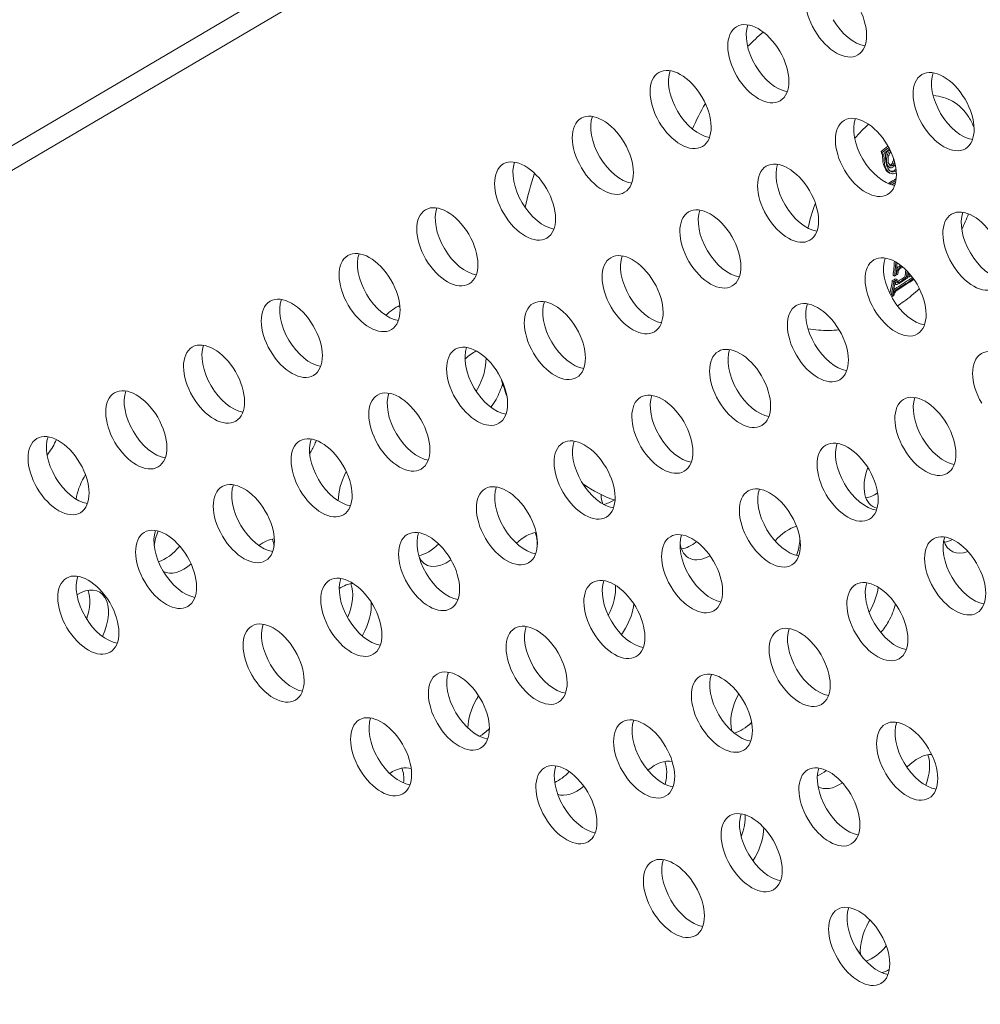
# Model space of a CAD drawing. Units: millimetres. Extents: x -4872 to 6273, y -4213 to 4314.
# Drawn here: x -2216 to -2118, y 526 to 626 of the extents above; entities that cross this region are included whole.
import ezdxf

# ---------------------------------------------------------------- set-up
doc = ezdxf.new("R2010")
doc.units = ezdxf.units.MM
doc.header["$LTSCALE"] = 0.2
doc.header["$MEASUREMENT"] = 0
doc.header["$PDMODE"] = 1
doc.layers.add('HAGS-Dim Plan', color=7, linetype='Continuous', lineweight=50)
doc.layers.add('HAGS-EN1176 Free Space', color=3, linetype='Continuous')
doc.layers.add('HAGS-Plan', color=7, linetype='Continuous')
doc.styles.get("Standard").update_dxf_attribs({"font": 'g13f12d.shx', "height": 300})
doc.dimstyles.new('HAGS - Dim Plan', dxfattribs={"dimtxt": 300, "dimasz": 200, "dimexe": 0.18, "dimexo": 0.0625, "dimgap": 150, "dimtad": 0, "dimlfac": 0.001, "dimrnd": 0.05, "dimzin": 1, "dimdsep": 46, "dimtxsty": 'Standard', "dimblk": 'HAGS - Dim Plan arrow', "dimcen": 0.1, "dimse1": 1, "dimse2": 1, "dimclrd": 1, "dimadec": 0, "dimazin": 0, "dimtfac": 1, "dimtofl": 0, "dimtmove": 0, "dimatfit": 3, "dimfxl": 1, "dimtolj": 1, "dimtzin": 0, "dimarcsym": 0})

# ---------------------------------------------------------------- blocks, each defined once
blk = doc.blocks.new('HAGS - Dim Plan arrow')
at = {"color": 1, "lineweight": 0}
blk.add_lwpolyline([(0, 0, 0, 0.35, 0), (-1, 0, 0.015, 0.015, 0)], format="xyseb", dxfattribs=at)
blk = doc.blocks.new('*D2')
at = {"layer": 'Defpoints', "color": 0, "transparency": 16777216}
for p in [(-1147.25, 3430.86), (-2851.95, -3443.02), (6076.04, -3443.02)]:
    blk.add_point(p, dxfattribs=at)
at = {"layer": 'HAGS-Dim Plan', "color": 1, "lineweight": -2, "transparency": 16777216}
for p, q in [((6076.04, 3230.86), (6076.04, 637.91)), ((6076.04, -3243.02), (6076.04, -590.91))]:
    blk.add_line(p, q, dxfattribs=at)
at = {"layer": 'HAGS-Dim Plan', "color": 1, "lineweight": -2, "transparency": 16777216, "xscale": 200, "yscale": 200, "zscale": 200}
for p, rotation in [((6076.04, 3430.86), 90), ((6076.04, -3443.02), 270)]:
    blk.add_blockref('HAGS - Dim Plan arrow', p, dxfattribs=dict(at, rotation=rotation))
at = {"layer": 'HAGS-Dim Plan', "color": 0, "lineweight": 50, "transparency": 16777216, "insert": (6076.04, 23.5), "char_height": 300, "attachment_point": 5, "rotation": 90}
blk.add_mtext('\\A1;6.85m', dxfattribs=at)
blk = doc.blocks.new('*D3')
at = {"layer": 'Defpoints', "color": 0, "transparency": 16777216}
for p in [(5441.53, 4116.96), (-4872.18, -1240.57), (5441.53, -1481.62)]:
    blk.add_point(p, dxfattribs=at)
at = {"layer": 'HAGS-Dim Plan', "color": 1, "lineweight": -2, "transparency": 16777216}
for p, q in [((-4672.18, 4116.96), (-429.02, 4116.96)), ((5241.53, 4116.96), (931.85, 4116.96))]:
    blk.add_line(p, q, dxfattribs=at)
at = {"layer": 'HAGS-Dim Plan', "color": 1, "lineweight": -2, "transparency": 16777216, "xscale": 200, "yscale": 200, "zscale": 200, "rotation": 180}
blk.add_blockref('HAGS - Dim Plan arrow', (-4872.18, 4116.96), dxfattribs=at)
at = {"layer": 'HAGS-Dim Plan', "color": 1, "lineweight": -2, "transparency": 16777216, "xscale": 200, "yscale": 200, "zscale": 200}
blk.add_blockref('HAGS - Dim Plan arrow', (5441.53, 4116.96), dxfattribs=at)
at = {"layer": 'HAGS-Dim Plan', "color": 0, "lineweight": 50, "transparency": 16777216, "insert": (251.41, 4116.96), "char_height": 300, "attachment_point": 5}
blk.add_mtext('\\A1;10.30m', dxfattribs=at)
blk = doc.blocks.new('*D4')
at = {"layer": 'Defpoints', "color": 0, "transparency": 16777216}
for p in [(3864.33, 3746.51), (-3306.59, -1203.3, 4.85), (3864.33, -1455.51, -3.33)]:
    blk.add_point(p, dxfattribs=at)
at = {"layer": 'HAGS-Dim Plan', "color": 1, "lineweight": -2, "transparency": 16777216}
for p, q in [((-3106.59, 3746.51), (-343.22, 3746.51)), ((3664.33, 3746.51), (807.66, 3746.51))]:
    blk.add_line(p, q, dxfattribs=at)
at = {"layer": 'HAGS-Dim Plan', "color": 1, "lineweight": -2, "transparency": 16777216, "xscale": 200, "yscale": 200, "zscale": 200, "rotation": 180}
blk.add_blockref('HAGS - Dim Plan arrow', (-3306.59, 3746.51), dxfattribs=at)
at = {"layer": 'HAGS-Dim Plan', "color": 1, "lineweight": -2, "transparency": 16777216, "xscale": 200, "yscale": 200, "zscale": 200}
blk.add_blockref('HAGS - Dim Plan arrow', (3864.33, 3746.51), dxfattribs=at)
at = {"layer": 'HAGS-Dim Plan', "color": 0, "lineweight": 50, "transparency": 16777216, "insert": (232.22, 3746.51), "char_height": 300, "attachment_point": 5}
blk.add_mtext('\\A1;7.15m', dxfattribs=at)
blk = doc.blocks.new('*D5')
at = {"layer": 'Defpoints', "color": 0, "transparency": 16777216}
for p in [(-4.86, 1734.13), (-2786.72, -1905.48, 209.01), (5666.87, -1905.48)]:
    blk.add_point(p, dxfattribs=at)
at = {"layer": 'HAGS-Dim Plan', "color": 1, "lineweight": -2, "transparency": 16777216}
for p, q in [((5666.87, 1534.13), (5666.87, 627.88)), ((5666.87, -1705.48), (5666.87, -582.99))]:
    blk.add_line(p, q, dxfattribs=at)
at = {"layer": 'HAGS-Dim Plan', "color": 1, "lineweight": -2, "transparency": 16777216, "xscale": 200, "yscale": 200, "zscale": 200}
for p, rotation in [((5666.87, 1734.13), 90), ((5666.87, -1905.48), 270)]:
    blk.add_blockref('HAGS - Dim Plan arrow', p, dxfattribs=dict(at, rotation=rotation))
at = {"layer": 'HAGS-Dim Plan', "color": 0, "lineweight": 50, "transparency": 16777216, "insert": (5666.87, 22.44), "char_height": 300, "attachment_point": 5, "rotation": 90}
blk.add_mtext('\\A1;3.65m', dxfattribs=at)

msp = doc.modelspace()

# ---------------------------------------------------------------- linework, layer by layer
at = {"layer": 'HAGS-EN1176 Free Space'}
msp.add_circle((-2137.81, 928.782, 576.957), 500, dxfattribs=at)
at = {"layer": 'HAGS-Plan', "lineweight": 0}
for p, q in [((-1926.973, 783.814), (-2255.878, 590.266)), ((-1924.793, 782.58), (-2253.699, 589.032)), ((-2127.991, 612.951), (-2127.849, 612.869)), ((-2127.919, 612.687), (-2127.777, 612.605)), ((-2127.079, 611.307), (-2127.221, 611.389)), ((-2127.002, 611.493), (-2126.987, 611.485)), ((-2126.852, 611.739), (-2126.71, 611.657)), ((-2127.116, 610.764), (-2127.256, 610.845)), ((-2127.195, 609.747), (-2127.053, 609.665)), ((-2126.766, 600.381), (-2126.624, 600.3)), ((-2126.451, 600.582), (-2126.408, 600.558)), ((-2126.845, 599.81), (-2126.703, 599.728)), ((-2126.482, 599.447), (-2126.602, 599.516)), ((-2126.498, 600.015), (-2126.356, 599.933)), ((-2125.577, 600.199), (-2125.435, 600.117)), ((-2125.289, 600.231), (-2125.175, 600.166)), ((-2126.829, 598.374), (-2126.792, 598.353)), ((-2158.221, 579.087), (-2157.273, 578.54))]:
    msp.add_line(p, q, dxfattribs=at)
for centre, major_axis, ratio, start_param, end_param in [((-2132.556, 626.523), (-2.214, 3.762), 0.5774754, -1.5707421, 1.5708505), ((-2132.556, 626.523), (2.214, -3.762), 0.5774754, -1.5707421, 1.5708505), ((-2140.456, 621.872), (-2.214, 3.762), 0.5774754, -1.5707421, 1.5708505), ((-2130.687, 627.623), (2.214, -3.762), 0.5774754, -1.5707421, -0.444706), ((-2138.587, 622.972), (2.214, -3.762), 0.5774754, -2.6968867, -1.5707421), ((-2140.456, 621.872), (2.214, -3.762), 0.5774754, -1.5707421, 1.5708505), ((-2148.356, 617.221), (-2.214, 3.762), 0.5774754, -1.5707421, 1.5708505), ((-2138.587, 622.972), (2.214, -3.762), 0.5774754, -1.5707421, -0.444706), ((-2121.632, 617), (-2.214, 3.762), 0.5774754, -1.5707421, 1.5708505), ((-2146.487, 618.321), (2.214, -3.762), 0.5774754, -2.6968867, -1.5707421), ((-2119.763, 618.1), (2.214, -3.762), 0.5774754, -2.6968867, -1.5707421), ((-2148.356, 617.221), (2.214, -3.762), 0.5774754, -1.5707421, 1.5708505), ((-2121.632, 617), (2.214, -3.762), 0.5774754, -1.5707421, 1.5708505), ((-2156.256, 612.57), (-2.214, 3.762), 0.5774754, -1.5707421, 1.5708505), ((-2154.387, 613.67), (2.214, -3.762), 0.5774754, -2.6968867, -1.5707421), ((-2146.487, 618.321), (2.214, -3.762), 0.5774754, -1.5707421, -0.444706), ((-2129.532, 612.349), (-2.214, 3.762), 0.5774754, -1.5707421, 1.5708505), ((-2127.663, 613.449), (2.214, -3.762), 0.5774754, -2.6968867, -1.5707421), ((-2119.763, 618.1), (2.214, -3.762), 0.5774754, -1.5707421, -0.444706), ((-2156.256, 612.57), (2.214, -3.762), 0.5774754, -1.5707421, 1.5708505), ((-2129.532, 612.349), (2.214, -3.762), 0.5774754, -1.5707421, 1.5708505), ((-2150.37, 626.928), (-32.151, -5.673), 0.6763048, 2.2151142, 2.2457698), ((-2150.228, 626.846), (32.151, 5.673), 0.6763048, -0.9264784, -0.8987961), ((-2164.157, 607.919), (-2.214, 3.762), 0.5774754, -1.5707421, 1.5708505), ((-2154.387, 613.67), (2.214, -3.762), 0.5774754, -1.5707421, -0.444706), ((-2150.705, 619.015), (18.715, -28.3), 0.5377001, 1.0168745, 1.0258475), ((-2150.563, 618.933), (-18.715, 28.3), 0.5377001, -2.1247181, -2.1157452), ((-2121.818, 617.894), (-1.373, -17.49), 0.3370414, -1.2382226, -1.2141601), ((-2150.202, 626.701), (32.208, 5.683), 0.6763048, -0.920975, -0.8981223), ((-2150.424, 619.029), (-18.723, 28.316), 0.537625, -2.1216043, -2.121262), ((-2121.575, 617.794), (-1.365, -17.3), 0.3375241, -1.2382954, -1.2138701), ((-2162.287, 609.019), (2.214, -3.762), 0.5774754, -2.6968867, -1.5707421), ((-2137.432, 607.698), (-2.214, 3.762), 0.5774754, -1.5707421, 1.5708505), ((-2135.563, 608.799), (2.214, -3.762), 0.5774754, -2.6968867, -1.5707421), ((-2127.663, 613.449), (2.214, -3.762), 0.5774754, -1.5707421, -0.444706), ((-2164.157, 607.919), (2.214, -3.762), 0.5774754, -1.5707421, 1.5708505), ((-2137.432, 607.698), (2.214, -3.762), 0.5774754, -1.5707421, 1.5708505), ((-2172.057, 603.268), (-2.214, 3.762), 0.5774754, -1.5707421, 1.5708505), ((-2162.287, 609.019), (2.214, -3.762), 0.5774754, -1.5707421, -0.444706), ((-2145.332, 603.047), (-2.214, 3.762), 0.5774754, -1.5707421, 1.5708505), ((-2135.563, 608.799), (2.214, -3.762), 0.5774754, -1.5707421, -0.444706), ((-2118.608, 602.827), (-2.214, 3.762), 0.5774754, -1.5707421, 1.5708505), ((-2170.187, 604.368), (2.214, -3.762), 0.5774754, -2.6968867, -1.5707421), ((-2143.463, 604.148), (2.214, -3.762), 0.5774754, -2.6968867, -1.5707421), ((-2116.739, 603.927), (2.214, -3.762), 0.5774754, -2.6968867, -1.5707421), ((-2172.057, 603.268), (2.214, -3.762), 0.5774754, -1.5707421, 1.5708505), ((-2145.332, 603.047), (2.214, -3.762), 0.5774754, -1.5707421, 1.5708505), ((-2118.608, 602.827), (2.214, -3.762), 0.5774754, -1.5707421, 1.5708505), ((-2179.957, 598.617), (-2.214, 3.762), 0.5774754, -1.5707421, 1.5708505), ((-2178.087, 599.718), (2.214, -3.762), 0.5774754, -2.6968867, -1.5707421), ((-2170.187, 604.368), (2.214, -3.762), 0.5774754, -1.5707421, -0.444706), ((-2153.232, 598.397), (-2.214, 3.762), 0.5774754, -1.5707421, 1.5708505), ((-2151.363, 599.497), (2.214, -3.762), 0.5774754, -2.6968867, -1.5707421), ((-2143.463, 604.148), (2.214, -3.762), 0.5774754, -1.5707421, -0.444706), ((-2126.508, 598.176), (-2.214, 3.762), 0.5774754, -1.5707421, 1.5708505), ((-2116.739, 603.927), (2.214, -3.762), 0.5774754, -1.5707421, -0.444706), ((-2124.639, 599.276), (2.214, -3.762), 0.5774754, -2.6968867, -1.5707421), ((-2148.897, 615.691), (-33.487, -1.985), 0.6179727, 2.2846103, 2.2866134), ((-2148.717, 614.976), (33.343, 1.977), 0.6179716, -0.8837276, -0.869761), ((-2148.726, 615.133), (33.381, 1.979), 0.6179709, -0.8776613, -0.8757192), ((-2126.27, 600.974), (-0.214, -0.283), 0.3977373, -1.7627591, -1.4702916), ((-2126.128, 600.892), (-0.214, -0.283), 0.397756, -1.762738, -1.0852066), ((-2150.235, 619.15), (-18.73, 28.322), 0.5376996, -2.5815126, -2.5765974), ((-2125.88, 600.901), (-0.318, -0.471), 0.4566753, -1.1817684, -0.6679042), ((-2126.095, 600.882), (0.113, 0.149), 0.402089, 1.4142423, 2.0311227), ((-2148.745, 615.452), (33.453, 1.983), 0.6179711, -0.8571932, -0.8515178), ((-2148.754, 615.607), (-33.485, -1.986), 0.6179472, 2.2845875, 2.2857074), ((-2148.991, 619.972), (-18.755, 28.359), 0.5377, -2.6306694, -2.6143785), ((-2148.849, 620.065), (-18.752, 28.358), 0.5376837, -2.6246055, -2.6237922), ((-2179.957, 598.617), (2.214, -3.762), 0.5774754, -1.5707421, 1.5708505), ((-2153.232, 598.397), (2.214, -3.762), 0.5774754, -1.5707421, 1.5708505), ((-2126.508, 598.176), (2.214, -3.762), 0.5774754, -1.5707421, 1.5708505), ((-2126.445, 599.752), (0.194, 0.212), 0.543984, -2.7035129, -2.7034989), ((-2126.034, 599.977), (0.423, 0.572), 0.4732303, -3.9108404, -3.4226564), ((-2148.748, 613.188), (-32.802, -1.945), 0.6179715, 2.2831555, 2.3516534), ((-2126.283, 599.98), (-0.295, -0.273), 0.4465326, 0.8492035, 1.1944742), ((-2150.236, 619.15), (-18.73, 28.322), 0.5377004, -2.6119522, -2.6060013), ((-2148.597, 612.949), (32.749, 1.942), 0.6179715, -0.8586593, -0.7885699), ((-2148.606, 613.106), (32.802, 1.945), 0.6179715, -0.8584372, -0.7923355), ((-2187.857, 593.966), (-2.214, 3.762), 0.5774754, -1.5707421, 1.5708505), ((-2178.087, 599.718), (2.214, -3.762), 0.5774754, -1.5707421, -0.444706), ((-2148.568, 612.463), (32.574, 1.931), 0.6179717, -0.8806568, -0.8709928), ((-2148.577, 612.62), (32.631, 1.935), 0.6179733, -0.8790383, -0.877025), ((-2150.389, 619.068), (-18.734, 28.33), 0.5376912, -2.6724971, -2.6722885), ((-2126.632, 598.768), (-0.236, -0.274), 0.344722, -1.7444792, -1.5716785), ((-2126.49, 598.686), (-0.236, -0.274), 0.3447934, -1.7443936, -1.1126335), ((-2150.235, 619.15), (-18.73, 28.322), 0.5376997, -2.6785509, -2.6720619), ((-2126.311, 598.686), (-0.301, -0.382), 0.3918423, -1.1959291, -0.6377212), ((-2126.462, 598.677), (0.125, 0.145), 0.3494724, 1.4290824, 2.0040963), ((-2185.987, 595.067), (2.214, -3.762), 0.5774754, -2.6968867, -1.5707421), ((-2161.132, 593.746), (-2.214, 3.762), 0.5774754, -1.5707421, 1.5708505), ((-2159.263, 594.846), (2.214, -3.762), 0.5774754, -2.6968867, -1.5707421), ((-2151.363, 599.497), (2.214, -3.762), 0.5774754, -1.5707421, -0.444706), ((-2134.408, 593.525), (-2.214, 3.762), 0.5774754, -1.5707421, 1.5708505), ((-2132.539, 594.625), (2.214, -3.762), 0.5774754, -2.6968867, -1.5707421), ((-2124.639, 599.276), (2.214, -3.762), 0.5774754, -1.5707421, -0.444706), ((-2187.857, 593.966), (2.214, -3.762), 0.5774754, -1.5707421, 1.5708505), ((-2161.132, 593.746), (2.214, -3.762), 0.5774754, -1.5707421, 1.5708505), ((-2134.408, 593.525), (2.214, -3.762), 0.5774754, -1.5707421, 1.5708505), ((-2195.757, 589.316), (-2.214, 3.762), 0.5774754, -1.5707421, 1.5708505), ((-2185.987, 595.067), (2.214, -3.762), 0.5774754, -1.5707421, -0.444706), ((-2169.033, 589.095), (-2.214, 3.762), 0.5774754, -1.5707421, 1.5708505), ((-2159.263, 594.846), (2.214, -3.762), 0.5774754, -1.5707421, -0.444706), ((-2142.308, 588.874), (-2.214, 3.762), 0.5774754, -1.5707421, 1.5708505), ((-2132.539, 594.625), (2.214, -3.762), 0.5774754, -1.5707421, -0.444706), ((-2193.887, 590.416), (2.214, -3.762), 0.5774754, -2.6968867, -1.5707421), ((-2167.163, 590.195), (2.214, -3.762), 0.5774754, -2.6968867, -1.5707421), ((-2140.439, 589.974), (2.214, -3.762), 0.5774754, -2.6968867, -1.5707421), ((-2115.584, 588.653), (-2.214, 3.762), 0.5774754, -1.5707421, 1.5708505), ((-2195.757, 589.316), (2.214, -3.762), 0.5774754, -1.5707421, 1.5708505), ((-2169.033, 589.095), (2.214, -3.762), 0.5774754, -1.5707421, 1.5708505), ((-2142.308, 588.874), (2.214, -3.762), 0.5774754, -1.5707421, 1.5708505), ((-2203.657, 584.665), (-2.214, 3.762), 0.5774754, -1.5707421, 1.5708505), ((-2201.787, 585.765), (2.214, -3.762), 0.5774754, -2.6968867, -1.5707421), ((-2193.887, 590.416), (2.214, -3.762), 0.5774754, -1.5707421, -0.444706), ((-2176.933, 584.444), (-2.214, 3.762), 0.5774754, -1.5707421, 1.5708505), ((-2175.063, 585.544), (2.214, -3.762), 0.5774754, -2.6968867, -1.5707421), ((-2167.163, 590.195), (2.214, -3.762), 0.5774754, -1.5707421, -0.444706), ((-2150.208, 584.223), (-2.214, 3.762), 0.5774754, -1.5707421, 1.5708505), ((-2140.439, 589.974), (2.214, -3.762), 0.5774754, -1.5707421, -0.444706), ((-2123.484, 584.002), (-2.214, 3.762), 0.5774754, -1.5707421, 1.5708505), ((-2148.339, 585.323), (2.214, -3.762), 0.5774754, -2.6968867, -1.5707421), ((-2121.615, 585.103), (2.214, -3.762), 0.5774754, -2.6968867, -1.5707421), ((-2203.657, 584.665), (2.214, -3.762), 0.5774754, -1.5707421, 1.5708505), ((-2176.933, 584.444), (2.214, -3.762), 0.5774754, -1.5707421, 1.5708505), ((-2150.208, 584.223), (2.214, -3.762), 0.5774754, -1.5707421, 1.5708505), ((-2123.484, 584.002), (2.214, -3.762), 0.5774754, -1.5707421, 1.5708505), ((-2211.557, 580.014), (-2.214, 3.762), 0.5774754, -1.5707421, 1.5708505), ((-2201.787, 585.765), (2.214, -3.762), 0.5774754, -1.5707421, -0.444706), ((-2209.688, 581.114), (2.214, -3.762), 0.5774754, -2.6968867, -1.5707421), ((-2184.833, 579.793), (-2.214, 3.762), 0.5774754, -1.5707421, 1.5708505), ((-2182.963, 580.893), (2.214, -3.762), 0.5774754, -2.6968867, -1.5707421), ((-2175.063, 585.544), (2.214, -3.762), 0.5774754, -1.5707421, -0.444706), ((-2158.108, 579.572), (-2.214, 3.762), 0.5774754, -1.5707421, 1.5708505), ((-2156.239, 580.673), (2.214, -3.762), 0.5774754, -2.6968867, -1.5707421), ((-2148.339, 585.323), (2.214, -3.762), 0.5774754, -1.5707421, -0.444706), ((-2131.384, 579.352), (-2.214, 3.762), 0.5774754, -1.5707421, 1.5708505), ((-2129.515, 580.452), (2.214, -3.762), 0.5774754, -2.6968867, -1.5707421), ((-2121.615, 585.103), (2.214, -3.762), 0.5774754, -1.5707421, -0.444706), ((-2211.557, 580.014), (2.214, -3.762), 0.5774754, -1.5707421, 1.5708505), ((-2184.833, 579.793), (2.214, -3.762), 0.5774754, -1.5707421, 1.5708505), ((-2158.108, 579.572), (2.214, -3.762), 0.5774754, -1.5707421, 1.5708505), ((-2131.384, 579.352), (2.214, -3.762), 0.5774754, -1.5707421, 1.5708505), ((-2209.688, 581.114), (2.214, -3.762), 0.5774754, -1.5707421, -0.444706), ((-2192.733, 575.142), (-2.214, 3.762), 0.5774754, -1.5707421, 1.5708505), ((-2182.963, 580.893), (2.214, -3.762), 0.5774754, -1.5707421, -0.444706), ((-2166.008, 574.921), (-2.214, 3.762), 0.5774754, -1.5707421, 1.5708505), ((-2156.239, 580.673), (2.214, -3.762), 0.5774754, -1.5707421, -0.444706), ((-2190.863, 576.242), (2.214, -3.762), 0.5774754, -2.6968867, -1.5707421), ((-2164.139, 576.022), (2.214, -3.762), 0.5774754, -2.6968867, -1.5707421), ((-2139.284, 574.701), (-2.214, 3.762), 0.5774754, -1.5707421, 1.5708505), ((-2137.415, 575.801), (2.214, -3.762), 0.5774754, -2.6968867, -1.5707421), ((-2129.515, 580.452), (2.214, -3.762), 0.5774754, -1.5707421, -0.444706), ((-2192.733, 575.142), (2.214, -3.762), 0.5774754, -1.5707421, 1.5708505), ((-2166.008, 574.921), (2.214, -3.762), 0.5774754, -1.5707421, 1.5708505), ((-2139.284, 574.701), (2.214, -3.762), 0.5774754, -1.5707421, 1.5708505), ((-2200.633, 570.491), (-2.214, 3.762), 0.5774754, -1.5707421, 1.5708505), ((-2198.763, 571.592), (2.214, -3.762), 0.5774754, -2.6968867, -1.5707421), ((-2190.863, 576.242), (2.214, -3.762), 0.5774754, -1.5707421, -0.444706), ((-2173.909, 570.271), (-2.214, 3.762), 0.5774754, -1.5707421, 1.5708505), ((-2164.139, 576.022), (2.214, -3.762), 0.5774754, -1.5707421, -0.444706), ((-2147.184, 570.05), (-2.214, 3.762), 0.5774754, -1.5707421, 1.5708505), ((-2137.415, 575.801), (2.214, -3.762), 0.5774754, -1.5707421, -0.444706), ((-2120.46, 569.829), (-2.214, 3.762), 0.5774754, -1.5707421, 1.5708505), ((-2172.039, 571.371), (2.214, -3.762), 0.5774754, -2.6968867, -1.5707421), ((-2145.315, 571.15), (2.214, -3.762), 0.5774754, -2.6968867, -1.5707421), ((-2118.591, 570.929), (2.214, -3.762), 0.5774754, -2.6968867, -1.5707421), ((-2200.633, 570.491), (2.214, -3.762), 0.5774754, -1.5707421, 1.5708505), ((-2173.909, 570.271), (2.214, -3.762), 0.5774754, -1.5707421, 1.5708505), ((-2147.184, 570.05), (2.214, -3.762), 0.5774754, -1.5707421, 1.5708505), ((-2208.533, 565.84), (-2.214, 3.762), 0.5774754, -1.5707421, 1.5708505), ((-2198.763, 571.592), (2.214, -3.762), 0.5774754, -1.5707421, -0.444706), ((-2120.46, 569.829), (2.214, -3.762), 0.5774754, -1.5707421, 1.5708505), ((-2206.664, 566.941), (2.214, -3.762), 0.5774754, -2.6968867, -1.5707421), ((-2181.809, 565.62), (-2.214, 3.762), 0.5774754, -1.5707421, 1.5708505), ((-2179.939, 566.72), (2.214, -3.762), 0.5774754, -2.6968867, -1.5707421), ((-2172.039, 571.371), (2.214, -3.762), 0.5774754, -1.5707421, -0.444706), ((-2155.084, 565.399), (-2.214, 3.762), 0.5774754, -1.5707421, 1.5708505), ((-2153.215, 566.499), (2.214, -3.762), 0.5774754, -2.6968867, -1.5707421), ((-2145.315, 571.15), (2.214, -3.762), 0.5774754, -1.5707421, -0.444706), ((-2128.36, 565.178), (-2.214, 3.762), 0.5774754, -1.5707421, 1.5708505), ((-2118.591, 570.929), (2.214, -3.762), 0.5774754, -1.5707421, -0.444706), ((-2126.491, 566.278), (2.214, -3.762), 0.5774754, -2.6968867, -1.5707421), ((-2208.533, 565.84), (2.214, -3.762), 0.5774754, -1.5707421, 1.5708505), ((-2181.809, 565.62), (2.214, -3.762), 0.5774754, -1.5707421, 1.5708505), ((-2155.084, 565.399), (2.214, -3.762), 0.5774754, -1.5707421, 1.5708505), ((-2128.36, 565.178), (2.214, -3.762), 0.5774754, -1.5707421, 1.5708505), ((-2206.664, 566.941), (2.214, -3.762), 0.5774754, -1.5707421, -0.444706), ((-2189.709, 560.969), (-2.214, 3.762), 0.5774754, -1.5707421, 1.5708505), ((-2179.939, 566.72), (2.214, -3.762), 0.5774754, -1.5707421, -0.444706), ((-2187.839, 562.069), (2.214, -3.762), 0.5774754, -2.6968867, -1.5707421), ((-2162.984, 560.748), (-2.214, 3.762), 0.5774754, -1.5707421, 1.5708505), ((-2161.115, 561.848), (2.214, -3.762), 0.5774754, -2.6968867, -1.5707421), ((-2153.215, 566.499), (2.214, -3.762), 0.5774754, -1.5707421, -0.444706), ((-2136.26, 560.527), (-2.214, 3.762), 0.5774754, -1.5707421, 1.5708505), ((-2134.391, 561.628), (2.214, -3.762), 0.5774754, -2.6968867, -1.5707421), ((-2126.491, 566.278), (2.214, -3.762), 0.5774754, -1.5707421, -0.444706), ((-2189.709, 560.969), (2.214, -3.762), 0.5774754, -1.5707421, 1.5708505), ((-2162.984, 560.748), (2.214, -3.762), 0.5774754, -1.5707421, 1.5708505), ((-2136.26, 560.527), (2.214, -3.762), 0.5774754, -1.5707421, 1.5708505), ((-2187.839, 562.069), (2.214, -3.762), 0.5774754, -1.5707421, -0.444706), ((-2170.885, 556.097), (-2.214, 3.762), 0.5774754, -1.5707421, 1.5708505), ((-2161.115, 561.848), (2.214, -3.762), 0.5774754, -1.5707421, -0.444706), ((-2144.16, 555.876), (-2.214, 3.762), 0.5774754, -1.5707421, 1.5708505), ((-2134.391, 561.628), (2.214, -3.762), 0.5774754, -1.5707421, -0.444706), ((-2169.015, 557.197), (2.214, -3.762), 0.5774754, -2.6968867, -1.5707421), ((-2142.291, 556.977), (2.214, -3.762), 0.5774754, -2.6968867, -1.5707421), ((-2170.885, 556.097), (2.214, -3.762), 0.5774754, -1.5707421, 1.5708505), ((-2144.16, 555.876), (2.214, -3.762), 0.5774754, -1.5707421, 1.5708505), ((-2178.785, 551.446), (-2.214, 3.762), 0.5774754, -1.5707421, 1.5708505), ((-2176.915, 552.546), (2.214, -3.762), 0.5774754, -2.6968867, -1.5707421), ((-2169.015, 557.197), (2.214, -3.762), 0.5774754, -1.5707421, -0.444706), ((-2152.06, 551.225), (-2.214, 3.762), 0.5774754, -1.5707421, 1.5708505), ((-2142.291, 556.977), (2.214, -3.762), 0.5774754, -1.5707421, -0.444706), ((-2125.336, 551.005), (-2.214, 3.762), 0.5774754, -1.5707421, 1.5708505), ((-2150.191, 552.326), (2.214, -3.762), 0.5774754, -2.6968867, -1.5707421), ((-2123.467, 552.105), (2.214, -3.762), 0.5774754, -2.6968867, -1.5707421), ((-2178.785, 551.446), (2.214, -3.762), 0.5774754, -1.5707421, 1.5708505), ((-2152.06, 551.225), (2.214, -3.762), 0.5774754, -1.5707421, 1.5708505), ((-2125.336, 551.005), (2.214, -3.762), 0.5774754, -1.5707421, 1.5708505), ((-2176.915, 552.546), (2.214, -3.762), 0.5774754, -1.5707421, -0.444706), ((-2159.96, 546.575), (-2.214, 3.762), 0.5774754, -1.5707421, 1.5708505), ((-2158.091, 547.675), (2.214, -3.762), 0.5774754, -2.6968867, -1.5707421), ((-2150.191, 552.326), (2.214, -3.762), 0.5774754, -1.5707421, -0.444706), ((-2133.236, 546.354), (-2.214, 3.762), 0.5774754, -1.5707421, 1.5708505), ((-2131.367, 547.454), (2.214, -3.762), 0.5774754, -2.6968867, -1.5707421), ((-2123.467, 552.105), (2.214, -3.762), 0.5774754, -1.5707421, -0.444706), ((-2159.96, 546.575), (2.214, -3.762), 0.5774754, -1.5707421, 1.5708505), ((-2133.236, 546.354), (2.214, -3.762), 0.5774754, -1.5707421, 1.5708505), ((-2158.091, 547.675), (2.214, -3.762), 0.5774754, -1.5707421, -0.444706), ((-2141.136, 541.703), (-2.214, 3.762), 0.5774754, -1.5707421, 1.5708505), ((-2139.267, 542.803), (2.214, -3.762), 0.5774754, -2.6968867, -1.5707421), ((-2131.367, 547.454), (2.214, -3.762), 0.5774754, -1.5707421, -0.444706), ((-2141.136, 541.703), (2.214, -3.762), 0.5774754, -1.5707421, 1.5708505), ((-2149.036, 537.052), (-2.214, 3.762), 0.5774754, -1.5707421, 1.5708505), ((-2139.267, 542.803), (2.214, -3.762), 0.5774754, -1.5707421, -0.444706), ((-2147.167, 538.152), (2.214, -3.762), 0.5774754, -2.6968867, -1.5707421), ((-2149.036, 537.052), (2.214, -3.762), 0.5774754, -1.5707421, 1.5708505), ((-2147.167, 538.152), (2.214, -3.762), 0.5774754, -1.5707421, -0.444706), ((-2130.212, 532.18), (-2.214, 3.762), 0.5774754, -1.5707421, 1.5708505), ((-2128.343, 533.281), (2.214, -3.762), 0.5774754, -2.6968867, -1.5707421), ((-2130.212, 532.18), (2.214, -3.762), 0.5774754, -1.5707421, 1.5708505), ((-2128.343, 533.281), (2.214, -3.762), 0.5774754, -1.5707421, -0.444706)]:
    msp.add_ellipse(centre, major_axis=major_axis, ratio=ratio, start_param=start_param, end_param=end_param, dxfattribs=at)
at = {"layer": 'HAGS-Plan', "lineweight": 0, "extrusion": (0, 0, -1)}
for centre, major_axis, ratio, start_param, end_param in [((-2137.273, 613.181), (8.5, 14.722), 0.5735764, -1.1532198, -1.0150781), ((-2126.966, 607.23), (6.25, 10.825), 0.5735764, -0.2822579, 0), ((-2137.273, 613.181), (8.5, 14.722), 0.5735764, -1.7575928, -1.5852615), ((-2126.966, 607.23), (6.25, 10.825), 0.5735764, -1.2221903, -1.050881), ((-2137.273, 613.181), (20, 34.641), 0.5735764, -2.0534325, -1.9571112), ((-2149.416, 624.455), (33.473, 1.985), 0.6179715, 0.8517945, 0.8820489), ((-2150.671, 619.037), (-18.717, 28.302), 0.5376995, 2.226884, 2.2297024), ((-2149.274, 624.373), (-33.473, -1.985), 0.6179715, -2.2830558, -2.2595438), ((-2150.529, 618.955), (18.717, -28.303), 0.5376935, -0.9147122, -0.9130013), ((-2149.265, 624.216), (-33.506, -1.986), 0.6179715, -2.2800798, -2.265577), ((-2150.39, 619.048), (18.725, -28.313), 0.5377204, -0.9086645, -0.9079307), ((-2126.966, 607.23), (6.25, 10.825), 0.5735764, -2.0722552, -1.8503924), ((-2150.705, 619.015), (-18.715, 28.3), 0.5377, 2.5230688, 2.5816648), ((-2150.563, 618.933), (18.715, -28.3), 0.5377, -0.6186378, -0.5599278), ((-2150.422, 619.026), (18.722, -28.31), 0.5377, -0.6116836, -0.5659925), ((-2149.416, 619.867), (-18.754, 28.358), 0.5377, 2.5936275, 2.6246359), ((-2149.274, 619.785), (18.754, -28.358), 0.5377, -0.5456348, -0.5169568), ((-2149.133, 619.878), (18.754, -28.359), 0.5377, -0.5365602, -0.5109203), ((-2148.641, 613.687), (-32.99, -1.956), 0.6179716, -2.3352178, -2.3248254), ((-2148.649, 613.845), (-33.036, -1.957), 0.6180103, -2.3314204, -2.330904), ((-2150.705, 619.015), (-18.715, 28.3), 0.5377, 2.6061729, 2.6637664), ((-2150.563, 618.933), (18.715, -28.3), 0.5377, -0.5354197, -0.4716065), ((-2148.821, 614.418), (33.179, 1.967), 0.6179714, 0.8700204, 0.8840566), ((-2150.422, 619.026), (-18.722, 28.31), 0.5377, 2.6121264, 2.6725426), ((-2148.679, 614.336), (-33.179, -1.967), 0.6179714, -2.2715723, -2.2575361), ((-2148.67, 614.179), (-33.135, -1.965), 0.6179679, -2.2654604, -2.263483), ((-2148.792, 613.926), (33.037, 1.959), 0.6179715, 0.8289116, 0.858273), ((-2148.641, 613.687), (-32.99, -1.956), 0.6179715, -2.3187169, -2.2833618), ((-2148.65, 613.844), (-33.037, -1.959), 0.6179715, -2.3126811, -2.2833196), ((-2177.281, 593.516), (2.151, 3.799), 0.5772877, -1.1150343, -0.644889), ((-2169.305, 589.001), (2.151, 3.799), 0.5772877, -1.0927935, -0.7127838), ((-2171.193, 590.07), (-2.151, -3.799), 0.5772877, -2.3797529, -1.5707963), ((-2169.305, 589.001), (-2.151, -3.799), 0.5772877, -1.979553, -1.5707963), ((-2139.401, 614.409), (20, 34.641), 0.5735764, -2.6982123, -2.6293443), ((-2171.193, 590.07), (-2.151, -3.799), 0.5772877, -1.5707963, -1.5090933), ((-2169.305, 589.001), (-2.151, -3.799), 0.5772877, -1.5707963, -1.350743), ((-2188.041, 583.809), (-2.151, -3.799), 0.5772877, -1.8330921, -1.5707963), ((-2188.041, 583.809), (-2.151, -3.799), 0.5772877, -1.5707963, -1.4837898), ((-2180.066, 579.295), (2.151, 3.799), 0.5772877, -2.3659843, -1.599866), ((-2126.644, 580.649), (-2.151, -3.799), 0.5772877, -0.1708617, 1.2999409), ((-2206.777, 578.617), (2.151, 3.799), 0.5772877, -2.1381952, -1.5707963), ((-2206.777, 578.617), (2.151, 3.799), 0.5772877, -1.5707963, -1.5040797), ((-2137.273, 613.181), (-20, -34.641), 0.5735764, -0.1079388, 0.0524021), ((-2153.355, 579.972), (2.151, 3.799), 0.5772877, -2.6745734, -2.37676), ((-2155.243, 581.041), (-2.151, -3.799), 0.5772877, -0.8188103, -0.4668806), ((-2128.532, 581.718), (-2.151, -3.799), 0.5772877, -0.8392301, -0.4449384), ((-2198.801, 574.103), (2.151, 3.799), 0.5772877, -2.19467, -1.8158253), ((-2137.404, 570.942), (2.151, 3.799), 0.5772877, -1.2316765, -0.502705), ((-2190.826, 569.588), (2.151, 3.799), 0.5772877, -0.9015842, -0.3778857), ((-2192.714, 570.657), (-2.151, -3.799), 0.5772877, -2.6966543, -2.4666496), ((-2164.115, 570.265), (2.151, 3.799), 0.5772877, -1.0814374, -0.4181101), ((-2166.003, 571.334), (-2.151, -3.799), 0.5772877, -2.6966543, -2.1380134), ((-2147.268, 576.526), (-2.151, -3.799), 0.5772877, -0.9487956, -0.4449384), ((-2139.292, 572.011), (-2.151, -3.799), 0.5772877, -2.279709, -1.8593115), ((-2118.669, 576.134), (-2.151, -3.799), 0.5772877, -0.6116641, 0.5149982), ((-2120.557, 577.203), (-2.151, -3.799), 0.5772877, -0.7165304, -0.4449384), ((-2200.689, 575.171), (-2.151, -3.799), 0.5772877, -1.2681852, -0.5380816), ((-2173.978, 575.849), (-2.151, -3.799), 0.5772877, -1.1213325, -0.4479877), ((-2145.38, 575.457), (-2.151, -3.799), 0.5772877, -0.7787123, 0.6356854), ((-2172.091, 574.78), (-2.151, -3.799), 0.5772877, -0.9077531, 0.4195114), ((-2198.801, 574.103), (-2.151, -3.799), 0.5772877, -1.0123425, -0.014427), ((-2156.14, 565.75), (2.151, 3.799), 0.5772877, -0.7811305, -0.7704172), ((-2209.562, 564.396), (2.151, 3.799), 0.5772877, -0.816968, 1.4352987), ((-2211.45, 565.465), (-2.151, -3.799), 0.5772877, -2.6966543, -1.8818128), ((-2182.851, 565.073), (2.151, 3.799), 0.5772877, -0.8376635, -0.3699598), ((-2184.739, 566.142), (-2.151, -3.799), 0.5772877, -2.6966543, -1.7490072), ((-2158.028, 566.819), (-2.151, -3.799), 0.5772877, -2.427206, -1.6335274), ((-2131.317, 567.496), (-2.151, -3.799), 0.5772877, -2.1875378, -1.5707963), ((-2182.851, 565.073), (-2.151, -3.799), 0.5772877, -2.4331257, -1.5707963), ((-2156.14, 565.75), (-2.151, -3.799), 0.5772877, -2.2001018, -1.5707963), ((-2129.429, 566.428), (-2.151, -3.799), 0.5772877, -2.0224454, -1.5707963), ((-2131.317, 567.496), (-2.151, -3.799), 0.5772877, -1.5707963, -1.5349401), ((-2156.14, 565.75), (-2.151, -3.799), 0.5772877, -1.5707963, -1.3943078), ((-2129.429, 566.428), (-2.151, -3.799), 0.5772877, -1.5707963, -1.2545564), ((-2182.851, 565.073), (-2.151, -3.799), 0.5772877, -1.5707963, -1.5445908), ((-2166.901, 556.044), (2.151, 3.799), 0.5772877, -2.3176634, -1.5707963), ((-2166.901, 556.044), (2.151, 3.799), 0.5772877, -1.5707963, -1.4746931), ((-2140.19, 556.721), (2.151, 3.799), 0.5772877, -2.6132149, -1.6012987), ((-2168.788, 557.112), (-2.151, -3.799), 0.5772877, -1.1093516, -0.7749571), ((-2142.078, 557.79), (-2.151, -3.799), 0.5772877, -1.087051, -0.4999864), ((-2124.239, 547.691), (2.151, 3.799), 0.5772877, -1.1480251, -0.3055677), ((-2126.127, 548.76), (-2.151, -3.799), 0.5772877, -2.6966543, -1.8335585), ((-2177.661, 546.337), (2.151, 3.799), 0.5772877, -0.8573607, -0.0918405), ((-2179.549, 547.406), (-2.151, -3.799), 0.5772877, -2.6966543, -2.2400561), ((-2150.95, 547.014), (2.151, 3.799), 0.5772877, -1.0154262, -0.1719432), ((-2152.838, 548.083), (-2.151, -3.799), 0.5772877, -2.6966543, -2.0256642), ((-2160.813, 552.598), (-2.151, -3.799), 0.5772877, -1.1581912, -0.665999), ((-2134.102, 553.275), (-2.151, -3.799), 0.5772877, -0.9548515, -0.6589024), ((-2158.925, 551.529), (-2.151, -3.799), 0.5772877, -1.015944, -0.1016026), ((-2132.214, 552.206), (-2.151, -3.799), 0.5772877, -0.870927, 0.0131896), ((-2144.863, 543.568), (-2.151, -3.799), 0.5772877, -2.4055885, -1.8265335), ((-2142.975, 542.499), (-2.151, -3.799), 0.5772877, -2.339203, -1.5707963), ((-2142.975, 542.499), (-2.151, -3.799), 0.5772877, -1.5707963, -1.4687436), ((-2127.024, 533.47), (2.151, 3.799), 0.5772877, -2.4473516, -1.5707963), ((-2127.024, 533.47), (2.151, 3.799), 0.5772877, -1.5707963, -1.527717), ((-2128.912, 534.539), (-2.151, -3.799), 0.5772877, -1.2689119, -0.5766783), ((-2127.024, 533.47), (-2.151, -3.799), 0.5772877, -0.7332393, -0.4774111)]:
    msp.add_ellipse(centre, major_axis=major_axis, ratio=ratio, start_param=start_param, end_param=end_param, dxfattribs=at)
at = {"layer": 'HAGS-Plan', "lineweight": 0}
for points, knots in [([(-2120.716, 618.055), (-2120.053, 617.672), (-2119.492, 617.116), (-2118.856, 616.097), (-2118.678, 615.734), (-2118.532, 615.346)], [0.31978833, 0.31978833, 0.31978833, 0.31978833, 0.61613299, 0.61613299, 0.75935597, 0.75935597, 0.75935597, 0.75935597]), ([(-2127.697, 612.54), (-2127.698, 612.551), (-2127.701, 612.562), (-2127.71, 612.581), (-2127.716, 612.589), (-2127.73, 612.601), (-2127.739, 612.605), (-2127.753, 612.608), (-2127.757, 612.608), (-2127.767, 612.607), (-2127.772, 612.607), (-2127.777, 612.605)], [0, 0, 0, 0, 0.003759366, 0.003759366, 0.007411716, 0.007411716, 0.011064107, 0.011064107, 0.012949324, 0.012949324, 0.014839648, 0.014839648, 0.014839648, 0.014839648]), ([(-2127.697, 612.54), (-2127.694, 612.473), (-2127.692, 612.406), (-2127.686, 612.273), (-2127.683, 612.206), (-2127.68, 612.14)], [-0.042215937, -0.042215937, -0.042215937, -0.042215937, -0.021107849, -0.021107849, 0, 0, 0, 0]), ([(-2127.54, 612.583), (-2127.542, 612.605), (-2127.546, 612.627), (-2127.557, 612.668), (-2127.565, 612.687), (-2127.585, 612.723), (-2127.596, 612.738), (-2127.622, 612.766), (-2127.637, 612.777), (-2127.652, 612.786)], [-0.028796828, -0.028796828, -0.028796828, -0.028796828, -0.021611383, -0.021611383, -0.014400199, -0.014400199, -0.007199129, -0.007199129, 0, 0, 0, 0]), ([(-2127.315, 613.058), (-2127.356, 612.989), (-2127.393, 612.917), (-2127.462, 612.757), (-2127.493, 612.669), (-2127.524, 612.551), (-2127.531, 612.522), (-2127.537, 612.494)], [-0.080440906, -0.080440906, -0.080440906, -0.080440906, -0.055981792, -0.055981792, -0.028017701, -0.028017701, -0.019245924, -0.019245924, -0.019245924, -0.019245924]), ([(-2127.082, 613.112), (-2127.107, 613.078), (-2127.132, 613.042), (-2127.203, 612.929), (-2127.247, 612.846), (-2127.32, 612.676), (-2127.351, 612.587), (-2127.398, 612.407), (-2127.415, 612.316), (-2127.425, 612.225)], [-0.097329346, -0.097329346, -0.097329346, -0.097329346, -0.084035423, -0.084035423, -0.055998576, -0.055998576, -0.028026817, -0.028026817, 0, 0, 0, 0]), ([(-2127.005, 612.948), (-2127.048, 612.886), (-2127.087, 612.82), (-2127.161, 612.668), (-2127.194, 612.582), (-2127.244, 612.406), (-2127.262, 612.316), (-2127.272, 612.227)], [0, 0, 0, 0, 0.023479389, 0.023479389, 0.050978107, 0.050978107, 0.078421445, 0.078421445, 0.078421445, 0.078421445]), ([(-2127.822, 612.222), (-2127.815, 612.008), (-2127.784, 611.804), (-2127.679, 611.425), (-2127.605, 611.252), (-2127.511, 611.1)], [-0.13505492, -0.13505492, -0.13505492, -0.13505492, -0.06750536, -0.06750536, 0, 0, 0, 0]), ([(-2127.68, 612.14), (-2127.673, 611.926), (-2127.642, 611.722), (-2127.537, 611.343), (-2127.463, 611.17), (-2127.369, 611.018)], [-0.13505558, -0.13505558, -0.13505558, -0.13505558, -0.06750564, -0.06750564, 0, 0, 0, 0]), ([(-2127.523, 612.181), (-2127.517, 611.986), (-2127.489, 611.799), (-2127.393, 611.453), (-2127.325, 611.295), (-2127.239, 611.156)], [-0.12342906, -0.12342906, -0.12342906, -0.12342906, -0.06169486, -0.06169486, 0, 0, 0, 0]), ([(-2127.425, 612.225), (-2127.427, 612.215), (-2127.428, 612.204), (-2127.429, 612.194), (-2127.43, 612.184), (-2127.431, 612.174), (-2127.432, 612.164), (-2127.432, 612.154), (-2127.433, 612.144), (-2127.434, 612.134), (-2127.434, 612.124), (-2127.435, 612.113), (-2127.435, 612.103), (-2127.435, 612.093), (-2127.436, 612.083), (-2127.436, 612.073), (-2127.436, 612.048), (-2127.436, 612.023), (-2127.434, 611.998), (-2127.433, 611.974), (-2127.431, 611.95), (-2127.429, 611.926), (-2127.426, 611.902), (-2127.423, 611.878), (-2127.419, 611.855), (-2127.415, 611.831), (-2127.41, 611.809), (-2127.405, 611.786), (-2127.394, 611.741), (-2127.38, 611.697), (-2127.364, 611.656), (-2127.312, 611.524), (-2127.232, 611.415), (-2127.133, 611.342), (-2127.12, 611.333), (-2127.108, 611.324), (-2127.095, 611.316), (-2127.082, 611.308), (-2127.069, 611.301), (-2127.056, 611.294)], [0, 0, 0, 0, 0.024894, 0.024894, 0.024894, 0.0498074, 0.0498074, 0.0498074, 0.0747611, 0.0747611, 0.0747611, 0.0997758, 0.0997758, 0.0997758, 0.1248721, 0.1248721, 0.1248721, 0.1876597, 0.1876597, 0.1876597, 0.2499203, 0.2499203, 0.2499203, 0.3122915, 0.3122915, 0.3122915, 0.3746137, 0.3746137, 0.3746137, 0.4996737, 0.4996737, 0.4996737, 0.9008048, 0.9008048, 0.9008048, 0.9504636, 0.9504636, 0.9504636, 1, 1, 1, 1]), ([(-2127.432, 611.594), (-2127.415, 611.569), (-2127.397, 611.544), (-2127.332, 611.467), (-2127.279, 611.422), (-2127.221, 611.389)], [-0.043136514, -0.043136514, -0.043136514, -0.043136514, -0.031500607, -0.031500607, -0.003666875, -0.003666875, -0.003666875, -0.003666875]), ([(-2127.272, 612.227), (-2127.284, 612.135), (-2127.283, 612.042), (-2127.271, 611.956), (-2127.262, 611.893), (-2127.247, 611.832), (-2127.226, 611.777), (-2127.218, 611.757), (-2127.21, 611.737), (-2127.2, 611.718), (-2127.165, 611.647), (-2127.119, 611.586), (-2127.065, 611.539), (-2127.041, 611.518), (-2127.015, 611.5), (-2126.987, 611.485)], [0, 0, 0, 0, 0.2887217, 0.2887217, 0.2887217, 0.4999896, 0.4999896, 0.4999896, 0.5774581, 0.5774581, 0.5774581, 0.8691372, 0.8691372, 0.8691372, 1, 1, 1, 1]), ([(-2127.091, 611.563), (-2127.079, 611.564), (-2127.066, 611.565), (-2127.028, 611.573), (-2127.002, 611.584), (-2126.953, 611.615), (-2126.929, 611.635), (-2126.887, 611.682), (-2126.868, 611.709), (-2126.852, 611.739)], [-0.035394843, -0.035394843, -0.035394843, -0.035394843, -0.030440375, -0.030440375, -0.020309336, -0.020309336, -0.01016023, -0.01016023, 0, 0, 0, 0]), ([(-2127.056, 611.294), (-2127.015, 611.284), (-2126.972, 611.282), (-2126.883, 611.298), (-2126.839, 611.316), (-2126.753, 611.368), (-2126.713, 611.403), (-2126.64, 611.486), (-2126.608, 611.534), (-2126.582, 611.586)], [-0.069823307, -0.069823307, -0.069823307, -0.069823307, -0.052385601, -0.052385601, -0.034915965, -0.034915965, -0.017443855, -0.017443855, 0, 0, 0, 0]), ([(-2126.987, 611.485), (-2126.963, 611.48), (-2126.937, 611.481), (-2126.886, 611.492), (-2126.86, 611.502), (-2126.811, 611.533), (-2126.787, 611.553), (-2126.745, 611.6), (-2126.726, 611.628), (-2126.71, 611.657)], [0, 0, 0, 0, 0.010119989, 0.010119989, 0.020261069, 0.020261069, 0.030403858, 0.030403858, 0.040556525, 0.040556525, 0.040556525, 0.040556525]), ([(-2127.511, 611.1), (-2127.463, 611.021), (-2127.405, 610.954), (-2127.313, 610.88), (-2127.285, 610.861), (-2127.256, 610.845)], [-0.139326472, -0.139326472, -0.139326472, -0.139326472, -0.104604859, -0.104604859, -0.0907871, -0.0907871, -0.0907871, -0.0907871]), ([(-2127.369, 611.018), (-2127.364, 611.01), (-2127.359, 611.003), (-2127.354, 610.995), (-2127.349, 610.987), (-2127.344, 610.98), (-2127.339, 610.972), (-2127.246, 610.839), (-2127.12, 610.745), (-2126.977, 610.704), (-2126.837, 610.665), (-2126.681, 610.676), (-2126.529, 610.739), (-2126.518, 610.743), (-2126.507, 610.748), (-2126.496, 610.753), (-2126.486, 610.758), (-2126.475, 610.763), (-2126.464, 610.768)], [0, 0, 0, 0, 0.0251032, 0.0251032, 0.0251032, 0.0501216, 0.0501216, 0.0501216, 0.4996817, 0.4996817, 0.4996817, 0.9370271, 0.9370271, 0.9370271, 0.9685354, 0.9685354, 0.9685354, 1, 1, 1, 1]), ([(-2127.239, 611.156), (-2127.193, 611.08), (-2127.134, 611.016), (-2127.067, 610.969), (-2127.021, 610.936), (-2126.969, 610.911), (-2126.915, 610.896), (-2126.891, 610.889), (-2126.867, 610.884), (-2126.843, 610.881), (-2126.764, 610.87), (-2126.679, 610.878), (-2126.595, 610.905), (-2126.561, 610.915), (-2126.525, 610.93), (-2126.491, 610.947)], [0, 0, 0, 0, 0.2944565, 0.2944565, 0.2944565, 0.4999933, 0.4999933, 0.4999933, 0.5894099, 0.5894099, 0.5894099, 0.8794961, 0.8794961, 0.8794961, 1, 1, 1, 1]), ([(-2127.096, 610.991), (-2127.084, 610.986), (-2127.07, 610.981), (-2126.991, 610.959), (-2126.921, 610.953), (-2126.777, 610.971), (-2126.704, 610.993), (-2126.633, 611.029)], [-0.06356339, -0.06356339, -0.06356339, -0.06356339, -0.05776334, -0.05776334, -0.028935613, -0.028935613, 0, 0, 0, 0]), ([(-2126.464, 610.768), (-2126.457, 610.772), (-2126.45, 610.776), (-2126.443, 610.78), (-2126.441, 610.782), (-2126.438, 610.783), (-2126.436, 610.784)], [0, 0, 0, 0, 0.020720392, 0.020720392, 0.020720392, 0.027714707, 0.027714707, 0.027714707, 0.027714707]), ([(-2126.045, 601.349), (-2126.094, 601.321), (-2126.144, 601.286), (-2126.244, 601.206), (-2126.293, 601.161), (-2126.339, 601.112)], [-0.040741382, -0.040741382, -0.040741382, -0.040741382, -0.020405707, -0.020405707, 0, 0, 0, 0]), ([(-2126.327, 600.836), (-2126.349, 600.787), (-2126.367, 600.738), (-2126.394, 600.645), (-2126.403, 600.6), (-2126.408, 600.558)], [-0.03617632, -0.03617632, -0.03617632, -0.03617632, -0.01809073, -0.01809073, 0, 0, 0, 0]), ([(-2125.903, 601.267), (-2125.952, 601.239), (-2126.002, 601.204), (-2126.102, 601.125), (-2126.151, 601.079), (-2126.197, 601.03)], [-0.040742918, -0.040742918, -0.040742918, -0.040742918, -0.020406609, -0.020406609, 0, 0, 0, 0]), ([(-2125.922, 601.121), (-2125.957, 601.101), (-2125.994, 601.076), (-2126.067, 601.019), (-2126.103, 600.986), (-2126.137, 600.95)], [0, 0, 0, 0, 0.014831085, 0.014831085, 0.029712216, 0.029712216, 0.029712216, 0.029712216]), ([(-2126.516, 599.483), (-2126.507, 599.467), (-2126.494, 599.454), (-2126.462, 599.437), (-2126.443, 599.433), (-2126.42, 599.434)], [-0.023975295, -0.023975295, -0.023975295, -0.023975295, -0.011991817, -0.011991817, 0, 0, 0, 0]), ([(-2126.42, 599.434), (-2126.382, 599.438), (-2126.34, 599.45), (-2126.252, 599.485), (-2126.205, 599.51), (-2126.158, 599.54)], [-0.038471117, -0.038471117, -0.038471117, -0.038471117, -0.019237107, -0.019237107, 0, 0, 0, 0]), ([(-2126.378, 599.796), (-2126.384, 599.761), (-2126.387, 599.729), (-2126.385, 599.67), (-2126.38, 599.644), (-2126.371, 599.622)], [0, 0, 0, 0, 0.014979061, 0.014979061, 0.029910987, 0.029910987, 0.029910987, 0.029910987]), ([(-2126.371, 599.622), (-2126.367, 599.614), (-2126.361, 599.608), (-2126.345, 599.6), (-2126.336, 599.597), (-2126.325, 599.597)], [0, 0, 0, 0, 0.005811557, 0.005811557, 0.011585767, 0.011585767, 0.011585767, 0.011585767]), ([(-2126.325, 599.597), (-2126.297, 599.601), (-2126.267, 599.61), (-2126.203, 599.636), (-2126.17, 599.654), (-2126.136, 599.676)], [0, 0, 0, 0, 0.01382646, 0.01382646, 0.027683874, 0.027683874, 0.027683874, 0.027683874]), ([(-2126.679, 598.638), (-2126.708, 598.588), (-2126.732, 598.538), (-2126.77, 598.443), (-2126.783, 598.399), (-2126.791, 598.357)], [-0.039593321, -0.039593321, -0.039593321, -0.039593321, -0.019810805, -0.019810805, 0, 0, 0, 0]), ([(-2126.398, 599.118), (-2126.445, 599.091), (-2126.493, 599.058), (-2126.589, 598.983), (-2126.638, 598.941), (-2126.684, 598.896)], [-0.038757215, -0.038757215, -0.038757215, -0.038757215, -0.019445787, -0.019445787, 0, 0, 0, 0]), ([(-2126.256, 599.036), (-2126.303, 599.009), (-2126.351, 598.976), (-2126.448, 598.901), (-2126.496, 598.859), (-2126.542, 598.814)], [-0.038759499, -0.038759499, -0.038759499, -0.038759499, -0.019447095, -0.019447095, 0, 0, 0, 0]), ([(-2126.289, 598.899), (-2126.322, 598.88), (-2126.357, 598.857), (-2126.426, 598.803), (-2126.461, 598.773), (-2126.494, 598.741)], [0, 0, 0, 0, 0.013871086, 0.013871086, 0.027836723, 0.027836723, 0.027836723, 0.027836723]), ([(-2124.099, 599.022), (-2124.614, 598.535), (-2125.144, 598.094), (-2125.895, 597.552), (-2126.11, 597.407), (-2126.324, 597.27)], [2.36975171, 2.36975171, 2.36975171, 2.36975171, 2.55524294, 2.55524294, 2.62853422, 2.62853422, 2.62853422, 2.62853422]), ([(-2211.779, 583.68), (-2211.999, 583.168), (-2212.276, 582.687), (-2212.64, 582.202), (-2212.678, 582.152), (-2212.718, 582.102)], [3.9961628, 3.9961628, 3.9961628, 3.9961628, 5.9771718, 5.9771718, 6.2088258, 6.2088258, 6.2088258, 6.2088258])]:
    msp.add_open_spline(points, degree=3, knots=knots, dxfattribs=at)
for points in [[(-2127.839, 612.622), (-2127.839, 612.629), (-2127.841, 612.636), (-2127.843, 612.643)], [(-2126.852, 611.739), (-2126.795, 611.889), (-2126.747, 612.041), (-2126.711, 612.196)], [(-2126.71, 611.657), (-2126.678, 611.74), (-2126.65, 611.823), (-2126.624, 611.908)], [(-2126.582, 611.586), (-2126.575, 611.606), (-2126.567, 611.627), (-2126.559, 611.647)], [(-2126.633, 611.029), (-2126.576, 611.06), (-2126.521, 611.099), (-2126.469, 611.145)], [(-2126.491, 610.947), (-2126.477, 610.955), (-2126.463, 610.963), (-2126.45, 610.971)], [(-2126.562, 609.613), (-2126.581, 609.578), (-2126.6, 609.542), (-2126.619, 609.506)], [(-2119.112, 606.618), (-2119.312, 606.085), (-2119.538, 605.554), (-2119.788, 605.031)], [(-2134.359, 594.806), (-2134.703, 594.838), (-2135.053, 594.877), (-2135.406, 594.924)], [(-2132.257, 594.84), (-2132.936, 594.757), (-2133.642, 594.739), (-2134.359, 594.806)]]:
    msp.add_open_spline(points, degree=3, dxfattribs=at)

# ---------------------------------------------------------------- dimensions: what is measured, and where the dimension line sits
at = {"layer": 'HAGS-Dim Plan', "lineweight": 50}
for base, p1, p2, picture, middle in [((5441.525, 4116.958, 576.957), (-4872.182, -1240.574, 576.957), (5441.525, -1481.616, 576.957), '*D3', (251.414, 4116.958, 576.957)), ((3864.325, 3746.506, 576.957), (-3306.589, -1203.303, 581.805), (3864.325, -1455.511, 573.632), '*D4', (232.22, 3746.506, 576.957))]:
    dim = msp.add_linear_dim(base=base, p1=p1, p2=p2, dimstyle='HAGS - Dim Plan', override={"dimpost": 'm'}, dxfattribs=at)
    dim.commit()
    dim.dimension.update_dxf_attribs({"geometry": picture, "text_midpoint": middle, "dimtype": 160})
for base, p1, p2, picture, middle in [((6076.038, -3443.017, 576.957), (-1147.246, 3430.857, 576.957), (-2851.952, -3443.017, 576.957), '*D2', (6076.038, 23.501, 576.957)), ((5666.87, -1905.477, 576.957), (-4.859, 1734.126, 576.957), (-2786.723, -1905.477, 785.964), '*D5', (5666.87, 22.444, 576.957))]:
    dim = msp.add_linear_dim(base=base, p1=p1, p2=p2, angle=90, dimstyle='HAGS - Dim Plan', override={"dimpost": 'm'}, dxfattribs=at)
    dim.commit()
    dim.dimension.update_dxf_attribs({"geometry": picture, "text_midpoint": middle, "dimtype": 160})

doc.saveas('drawing.dxf')
